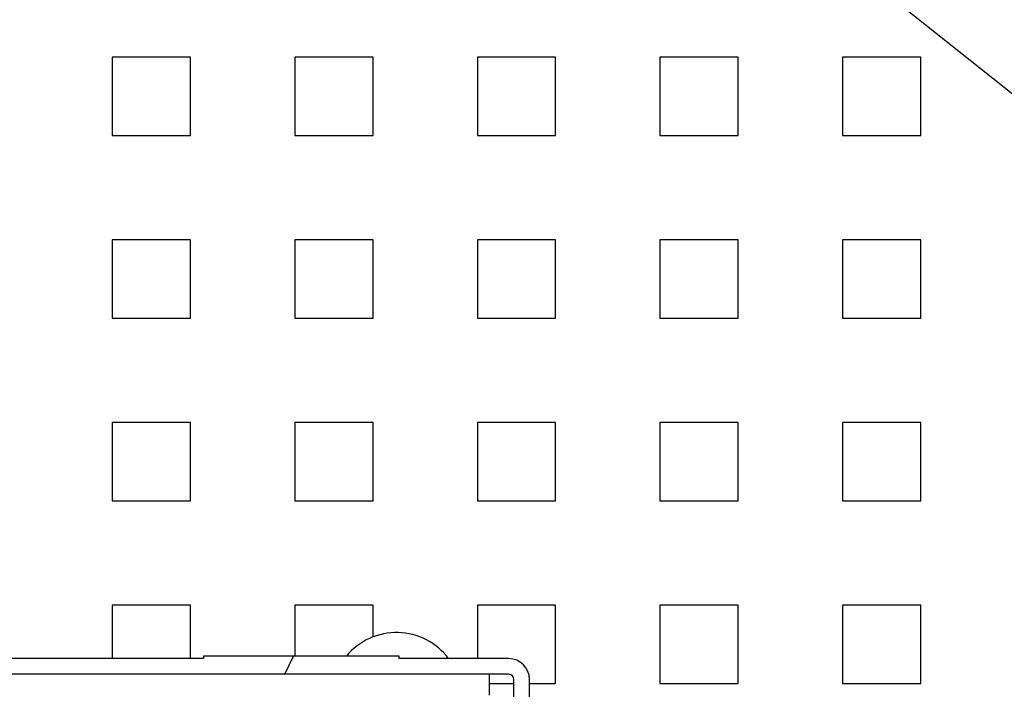
# Model space of a CAD drawing. Units: millimetres. Extents: x -1271 to 3854, y -188 to 5758.
# Drawn here: x -1126 to -1050, y 2855 to 2907 of the extents above; entities that cross this region are included whole.
import ezdxf

# ---------------------------------------------------------------- set-up
doc = ezdxf.new("R2010")
doc.units = ezdxf.units.MM
doc.header["$LTSCALE"] = 19.36
doc.layers.get('0').update_dxf_attribs({"linetype": 'CONTINUOUS'})

msp = doc.modelspace()

# ---------------------------------------------------------------- hatches: boundary and pattern name
at = {"linetype": 'Continuous'}
h = msp.add_hatch(dxfattribs=at)
h.set_pattern_fill('DEFAULT__51', color=2, scale=39.653522, angle=165, style=0, pattern_type=0)
h.set_pattern_definition([(165, (0, 0), (-10.2631, -38.30236), [])])
edge = h.paths.add_edge_path()
edge.add_line((-685.948, 3029.175), (-685.948, 2991.175))
edge.add_line((-685.948, 2991.175), (-695.948, 2991.175))
edge.add_line((-695.948, 2991.175), (-695.948, 2912.262))
edge.add_arc((-705.948, 2912.262), 10, -49.27732, 0)
edge.add_line((-699.424, 2904.683), (-790.136, 2826.596))
edge.add_arc((-796.66, 2834.175), 10, 270, 310.72268)
edge.add_line((-796.66, 2824.175), (-933.448, 2824.175))
edge.add_line((-933.448, 2843.175), (-933.448, 2824.175))
edge.add_arc((-934.448, 2843.175), 1, 360, 450, ccw=False)
edge.add_line((-961.948, 2844.175), (-934.448, 2844.175))
edge.add_line((-961.948, 2892.175), (-961.948, 2844.175))
edge.add_line((-961.948, 2892.175), (-940.948, 2892.175))
edge.add_line((-940.948, 2892.175), (-940.948, 2894.175))
edge.add_line((-940.948, 2894.175), (-938.948, 2894.175))
edge.add_arc((-938.948, 2893.175), 1, 0, 90)
edge.add_line((-937.948, 2849.175), (-937.948, 2893.175))
edge.add_line((-934.948, 2847.175), (-937.948, 2849.175))
edge.add_spline(control_points=[(-934.948, 2847.175), (-933.358, 2847.004), (-930.38, 2846.685), (-926.594, 2846.285), (-923.276, 2845.942), (-920.302, 2845.643), (-917.527, 2845.374), (-914.799, 2845.121), (-912.021, 2844.877), (-909.244, 2844.65), (-906.474, 2844.442), (-903.707, 2844.253), (-900.938, 2844.085), (-898.164, 2843.935), (-896.308, 2843.846), (-895.378, 2843.804)], knot_values=[0, 0, 0, 0, 0.076923, 0.153846, 0.230769, 0.307692, 0.384615, 0.461538, 0.538462, 0.615385, 0.692308, 0.769231, 0.846154, 0.923077, 1, 1, 1, 1], degree=3, periodic=0)
edge.add_spline(control_points=[(-895.378, 2843.804), (-890.394, 2843.802), (-880.424, 2843.8), (-865.471, 2843.8), (-855.503, 2843.802), (-850.518, 2843.804)], knot_values=[0, 0, 0, 0, 0.333333, 0.666667, 1, 1, 1, 1], degree=3, periodic=0)
edge.add_spline(control_points=[(-850.518, 2843.804), (-849.651, 2843.843), (-847.919, 2843.925), (-845.327, 2844.064), (-842.74, 2844.219), (-840.159, 2844.39), (-837.581, 2844.578), (-835, 2844.783), (-832.41, 2845.004), (-829.843, 2845.236), (-827.308, 2845.476), (-824.682, 2845.734), (-821.856, 2846.021), (-818.716, 2846.347), (-815.165, 2846.722), (-812.412, 2847.018), (-810.948, 2847.175)], knot_values=[0, 0, 0, 0, 0.071429, 0.142857, 0.214286, 0.285714, 0.357143, 0.428571, 0.5, 0.571429, 0.642857, 0.714286, 0.785714, 0.857143, 0.928571, 1, 1, 1, 1], degree=3, periodic=0)
edge.add_line((-810.948, 2847.175), (-807.948, 2849.175))
edge.add_line((-798.07, 2849.175), (-807.948, 2849.175))
edge.add_arc((-798.07, 2859.175), 10, 270, 310.72268)
edge.add_line((-716.226, 2916.434), (-791.546, 2851.596))
edge.add_arc((-722.75, 2924.012), 10, 310.72268, 356.31076)
edge.add_line((-711.107, 2949.175), (-712.771, 2923.369))
edge.add_line((-711.107, 2949.175), (-705.948, 2949.175))
edge.add_arc((-705.948, 2951.175), 2, -90, 0)
edge.add_line((-703.948, 2951.175), (-703.948, 3029.175))
edge.add_line((-703.948, 3029.175), (-685.948, 3029.175))
edge = h.paths.add_edge_path()
edge.add_line((-1013.948, 2872.685), (-1161.582, 2990.089))
edge.add_arc((-1164.694, 2986.175), 5, 51.50694, 90)
edge.add_line((-1164.694, 2991.175), (-1197.948, 2991.175))
edge.add_line((-1197.948, 2991.175), (-1197.948, 3029.175))
edge.add_line((-1197.948, 3029.175), (-1164.296, 3029.175))
edge.add_line((-1011.326, 2907.528), (-1164.296, 3029.175))
edge.add_arc((-1011.948, 2906.745), 1, 360.01192, 411.52641, ccw=False)
edge.add_line((-1010.948, 2892.175), (-1010.948, 2906.745))
edge.add_line((-1010.948, 2892.175), (-989.948, 2892.175))
edge.add_line((-989.948, 2892.175), (-989.948, 2844.175))
edge.add_line((-1012.948, 2844.175), (-989.948, 2844.175))
edge.add_arc((-1012.948, 2845.175), 1, 540, 630, ccw=False)
edge.add_line((-1013.948, 2845.175), (-1013.948, 2872.685))
h = msp.add_hatch(dxfattribs=at)
h.set_pattern_fill('DEFAULT__46', color=2, scale=20.840395, angle=245, style=0, pattern_type=0)
h.set_pattern_definition([(245, (0, 0), (18.88781, -8.80753), [])])
edge = h.paths.add_edge_path()
edge.add_line((-1071.648, 2817.466), (-1081.648, 2817.466))
edge.add_spline(control_points=[(-1081.648, 2817.466), (-1081.738, 2817.466), (-1081.916, 2817.471), (-1082.183, 2817.493), (-1082.45, 2817.53), (-1082.718, 2817.583), (-1082.984, 2817.651), (-1083.25, 2817.734), (-1083.516, 2817.834), (-1083.78, 2817.949), (-1084.044, 2818.082), (-1084.305, 2818.232), (-1084.565, 2818.399), (-1084.822, 2818.585), (-1085.075, 2818.788), (-1085.324, 2819.011), (-1085.568, 2819.253), (-1085.806, 2819.514), (-1086.038, 2819.795), (-1086.261, 2820.095), (-1086.474, 2820.413), (-1086.677, 2820.75), (-1086.867, 2821.105), (-1087.044, 2821.476), (-1087.206, 2821.863), (-1087.353, 2822.263), (-1087.482, 2822.678), (-1087.593, 2823.103), (-1087.686, 2823.538), (-1087.758, 2823.979), (-1087.81, 2824.426), (-1087.841, 2824.876), (-1087.848, 2825.175), (-1087.848, 2825.325)], knot_values=[0, 0, 0, 0, 0.032258, 0.064516, 0.096774, 0.129032, 0.16129, 0.193548, 0.225806, 0.258065, 0.290323, 0.322581, 0.354839, 0.387097, 0.419355, 0.451613, 0.483871, 0.516129, 0.548387, 0.580645, 0.612903, 0.645161, 0.677419, 0.709677, 0.741935, 0.774194, 0.806452, 0.83871, 0.870968, 0.903226, 0.935484, 0.967742, 1, 1, 1, 1], degree=3, periodic=0)
edge.add_line((-1087.848, 2825.325), (-1087.848, 2856.175))
edge.add_arc((-1088.248, 2856.175), 0.4, 360, 450, ccw=False)
edge.add_line((-1088.248, 2856.575), (-1166.248, 2856.575))
edge.add_arc((-1166.248, 2856.175), 0.4, 450, 540, ccw=False)
edge.add_line((-1166.648, 2847.775), (-1166.648, 2856.175))
edge.add_line((-1166.648, 2847.775), (-1167.848, 2847.775))
edge.add_line((-1167.848, 2847.775), (-1167.848, 2856.175))
edge.add_arc((-1166.248, 2856.175), 1.6, 450, 540, ccw=False)
edge.add_line((-1111.648, 2857.775), (-1166.248, 2857.775))
edge.add_line((-1111.648, 2857.975), (-1111.648, 2857.775))
edge.add_line((-1096.648, 2857.975), (-1111.648, 2857.975))
edge.add_line((-1096.648, 2857.775), (-1096.648, 2857.975))
edge.add_line((-1088.248, 2857.775), (-1096.648, 2857.775))
edge.add_arc((-1088.248, 2856.175), 1.6, 360, 450, ccw=False)
edge.add_line((-1086.648, 2825.325), (-1086.648, 2856.175))
edge.add_spline(control_points=[(-1086.648, 2825.325), (-1086.648, 2825.196), (-1086.642, 2824.938), (-1086.613, 2824.551), (-1086.565, 2824.167), (-1086.499, 2823.789), (-1086.414, 2823.418), (-1086.313, 2823.056), (-1086.195, 2822.705), (-1086.062, 2822.368), (-1085.915, 2822.043), (-1085.756, 2821.734), (-1085.584, 2821.441), (-1085.403, 2821.165), (-1085.212, 2820.905), (-1085.014, 2820.663), (-1084.809, 2820.439), (-1084.599, 2820.232), (-1084.384, 2820.043), (-1084.165, 2819.871), (-1083.943, 2819.716), (-1083.718, 2819.577), (-1083.492, 2819.454), (-1083.264, 2819.347), (-1083.035, 2819.254), (-1082.805, 2819.177), (-1082.574, 2819.114), (-1082.343, 2819.066), (-1082.112, 2819.031), (-1081.88, 2819.011), (-1081.726, 2819.006), (-1081.648, 2819.006)], knot_values=[0, 0, 0, 0, 0.034483, 0.068966, 0.103448, 0.137931, 0.172414, 0.206897, 0.241379, 0.275862, 0.310345, 0.344828, 0.37931, 0.413793, 0.448276, 0.482759, 0.517241, 0.551724, 0.586207, 0.62069, 0.655172, 0.689655, 0.724138, 0.758621, 0.793103, 0.827586, 0.862069, 0.896552, 0.931034, 0.965517, 1, 1, 1, 1], degree=3, periodic=0)
edge.add_line((-1071.648, 2819.006), (-1081.648, 2819.006))
edge.add_line((-1071.648, 2817.466), (-1071.648, 2819.006))
edge = h.paths.add_edge_path()
edge.add_spline(control_points=[(-1081.648, 2631.144), (-1081.726, 2631.144), (-1081.88, 2631.14), (-1082.112, 2631.119), (-1082.343, 2631.085), (-1082.574, 2631.036), (-1082.805, 2630.973), (-1083.035, 2630.896), (-1083.264, 2630.804), (-1083.492, 2630.697), (-1083.718, 2630.574), (-1083.943, 2630.435), (-1084.165, 2630.279), (-1084.384, 2630.107), (-1084.599, 2629.918), (-1084.809, 2629.712), (-1085.014, 2629.487), (-1085.212, 2629.245), (-1085.403, 2628.986), (-1085.584, 2628.709), (-1085.756, 2628.416), (-1085.915, 2628.107), (-1086.062, 2627.783), (-1086.195, 2627.445), (-1086.313, 2627.095), (-1086.414, 2626.733), (-1086.499, 2626.361), (-1086.565, 2625.984), (-1086.613, 2625.6), (-1086.642, 2625.213), (-1086.648, 2624.955), (-1086.648, 2624.825)], knot_values=[0, 0, 0, 0, 0.034483, 0.068966, 0.103448, 0.137931, 0.172414, 0.206897, 0.241379, 0.275862, 0.310345, 0.344828, 0.37931, 0.413793, 0.448276, 0.482759, 0.517241, 0.551724, 0.586207, 0.62069, 0.655172, 0.689655, 0.724138, 0.758621, 0.793103, 0.827586, 0.862069, 0.896552, 0.931034, 0.965517, 1, 1, 1, 1], degree=3, periodic=0)
edge.add_line((-1086.648, 2592.375), (-1086.648, 2624.825))
edge.add_line((-1087.848, 2592.375), (-1086.648, 2592.375))
edge.add_line((-1087.848, 2592.375), (-1087.848, 2624.825))
edge.add_spline(control_points=[(-1087.848, 2624.825), (-1087.848, 2624.975), (-1087.841, 2625.275), (-1087.81, 2625.725), (-1087.758, 2626.172), (-1087.686, 2626.613), (-1087.593, 2627.047), (-1087.482, 2627.473), (-1087.353, 2627.887), (-1087.206, 2628.288), (-1087.044, 2628.674), (-1086.867, 2629.046), (-1086.677, 2629.4), (-1086.474, 2629.737), (-1086.261, 2630.056), (-1086.038, 2630.356), (-1085.806, 2630.636), (-1085.568, 2630.897), (-1085.324, 2631.139), (-1085.075, 2631.362), (-1084.822, 2631.566), (-1084.565, 2631.751), (-1084.305, 2631.919), (-1084.044, 2632.069), (-1083.78, 2632.201), (-1083.516, 2632.317), (-1083.25, 2632.416), (-1082.984, 2632.5), (-1082.718, 2632.568), (-1082.45, 2632.62), (-1082.183, 2632.657), (-1081.916, 2632.68), (-1081.738, 2632.685), (-1081.648, 2632.685)], knot_values=[0, 0, 0, 0, 0.032258, 0.064516, 0.096774, 0.129032, 0.16129, 0.193548, 0.225806, 0.258065, 0.290323, 0.322581, 0.354839, 0.387097, 0.419355, 0.451613, 0.483871, 0.516129, 0.548387, 0.580645, 0.612903, 0.645161, 0.677419, 0.709677, 0.741935, 0.774194, 0.806452, 0.83871, 0.870968, 0.903226, 0.935484, 0.967742, 1, 1, 1, 1], degree=3, periodic=0)
edge.add_line((-1071.648, 2632.685), (-1081.648, 2632.685))
edge.add_line((-1071.648, 2631.144), (-1071.648, 2632.685))
edge.add_line((-1071.648, 2631.144), (-1081.648, 2631.144))
edge = h.paths.add_edge_path()
edge.add_line((-1129.668, 2594.475), (-1164.308, 2594.475))
edge.add_line((-1164.308, 2594.475), (-1164.308, 2854.475))
edge.add_line((-1129.668, 2854.475), (-1164.308, 2854.475))
edge.add_line((-1129.668, 2594.475), (-1129.668, 2854.475))

# ---------------------------------------------------------------- linework, layer by layer
at = {"color": 7, "linetype": 'Continuous'}
for p, q in [((-1013.948, 2872.685), (-1161.582, 2990.089)), ((-1112.648, 2903.875), (-1118.648, 2903.875)), ((-1118.648, 2903.875), (-1118.648, 2897.875)), ((-1112.648, 2897.875), (-1112.648, 2903.875)), ((-1098.648, 2903.875), (-1104.648, 2903.875)), ((-1104.648, 2903.875), (-1104.648, 2897.875)), ((-1098.648, 2897.875), (-1098.648, 2903.875)), ((-1084.648, 2903.875), (-1090.648, 2903.875)), ((-1090.648, 2903.875), (-1090.648, 2897.875)), ((-1084.648, 2897.875), (-1084.648, 2903.875)), ((-1070.648, 2903.875), (-1076.648, 2903.875)), ((-1076.648, 2903.875), (-1076.648, 2897.875)), ((-1070.648, 2897.875), (-1070.648, 2903.875)), ((-1056.648, 2903.875), (-1062.648, 2903.875)), ((-1062.648, 2903.875), (-1062.648, 2897.875)), ((-1056.648, 2897.875), (-1056.648, 2903.875)), ((-1118.648, 2897.875), (-1112.648, 2897.875)), ((-1104.648, 2897.875), (-1098.648, 2897.875)), ((-1090.648, 2897.875), (-1084.648, 2897.875)), ((-1076.648, 2897.875), (-1070.648, 2897.875)), ((-1062.648, 2897.875), (-1056.648, 2897.875)), ((-1112.648, 2889.875), (-1118.648, 2889.875)), ((-1118.648, 2889.875), (-1118.648, 2883.875)), ((-1112.648, 2883.875), (-1112.648, 2889.875)), ((-1098.648, 2889.875), (-1104.648, 2889.875)), ((-1104.648, 2889.875), (-1104.648, 2883.875)), ((-1098.648, 2883.875), (-1098.648, 2889.875)), ((-1084.648, 2889.875), (-1090.648, 2889.875)), ((-1090.648, 2889.875), (-1090.648, 2883.875)), ((-1084.648, 2883.875), (-1084.648, 2889.875)), ((-1070.648, 2889.875), (-1076.648, 2889.875)), ((-1076.648, 2889.875), (-1076.648, 2883.875)), ((-1070.648, 2883.875), (-1070.648, 2889.875)), ((-1056.648, 2889.875), (-1062.648, 2889.875)), ((-1062.648, 2889.875), (-1062.648, 2883.875)), ((-1056.648, 2883.875), (-1056.648, 2889.875)), ((-1118.648, 2883.875), (-1112.648, 2883.875)), ((-1104.648, 2883.875), (-1098.648, 2883.875)), ((-1090.648, 2883.875), (-1084.648, 2883.875)), ((-1076.648, 2883.875), (-1070.648, 2883.875)), ((-1062.648, 2883.875), (-1056.648, 2883.875)), ((-1112.648, 2875.875), (-1118.648, 2875.875)), ((-1118.648, 2875.875), (-1118.648, 2869.875)), ((-1112.648, 2869.875), (-1112.648, 2875.875)), ((-1098.648, 2875.875), (-1104.648, 2875.875)), ((-1104.648, 2875.875), (-1104.648, 2869.875)), ((-1098.648, 2869.875), (-1098.648, 2875.875)), ((-1084.648, 2875.875), (-1090.648, 2875.875)), ((-1090.648, 2875.875), (-1090.648, 2869.875)), ((-1084.648, 2869.875), (-1084.648, 2875.875)), ((-1070.648, 2875.875), (-1076.648, 2875.875)), ((-1076.648, 2875.875), (-1076.648, 2869.875)), ((-1070.648, 2869.875), (-1070.648, 2875.875)), ((-1056.648, 2875.875), (-1062.648, 2875.875)), ((-1062.648, 2875.875), (-1062.648, 2869.875)), ((-1056.648, 2869.875), (-1056.648, 2875.875)), ((-1118.648, 2869.875), (-1112.648, 2869.875)), ((-1104.648, 2869.875), (-1098.648, 2869.875)), ((-1090.648, 2869.875), (-1084.648, 2869.875)), ((-1076.648, 2869.875), (-1070.648, 2869.875)), ((-1062.648, 2869.875), (-1056.648, 2869.875)), ((-1112.648, 2861.875), (-1118.648, 2861.875)), ((-1118.648, 2861.875), (-1118.648, 2857.775)), ((-1112.648, 2857.775), (-1112.648, 2861.875)), ((-1098.648, 2861.875), (-1104.648, 2861.875)), ((-1104.648, 2861.875), (-1104.648, 2857.975)), ((-1098.648, 2859.44), (-1098.648, 2861.875)), ((-1084.648, 2861.875), (-1090.648, 2861.875)), ((-1090.648, 2861.875), (-1090.648, 2857.775)), ((-1084.648, 2855.875), (-1084.648, 2861.875)), ((-1070.648, 2861.875), (-1076.648, 2861.875)), ((-1076.648, 2861.875), (-1076.648, 2855.875)), ((-1070.648, 2855.875), (-1070.648, 2861.875)), ((-1056.648, 2861.875), (-1062.648, 2861.875)), ((-1062.648, 2861.875), (-1062.648, 2855.875)), ((-1056.648, 2855.875), (-1056.648, 2861.875)), ((-1111.648, 2857.775), (-1166.248, 2857.775)), ((-1096.648, 2857.975), (-1111.648, 2857.975)), ((-1111.648, 2857.975), (-1111.648, 2857.775)), ((-1096.648, 2857.775), (-1096.648, 2857.975)), ((-1088.248, 2857.775), (-1096.648, 2857.775)), ((-1088.248, 2856.575), (-1166.248, 2856.575)), ((-1089.748, 2856.575), (-1089.748, 2854.975)), ((-1089.748, 2855.875), (-1087.848, 2855.875)), ((-1087.848, 2817.666), (-1087.848, 2856.175)), ((-1086.648, 2825.325), (-1086.648, 2856.175)), ((-1086.648, 2855.875), (-1084.648, 2855.875)), ((-1076.648, 2855.875), (-1070.648, 2855.875)), ((-1062.648, 2855.875), (-1056.648, 2855.875))]:
    msp.add_line(p, q, dxfattribs=at)
for centre, radius, start, end in [((-1096.848, 2854.775), 5, 36.8699, 140.20779), ((-1088.248, 2856.175), 1.6, 0, 90), ((-1088.248, 2856.175), 0.4, 0, 90)]:
    msp.add_arc(centre, radius, start, end, dxfattribs=at)

doc.saveas('drawing.dxf')
